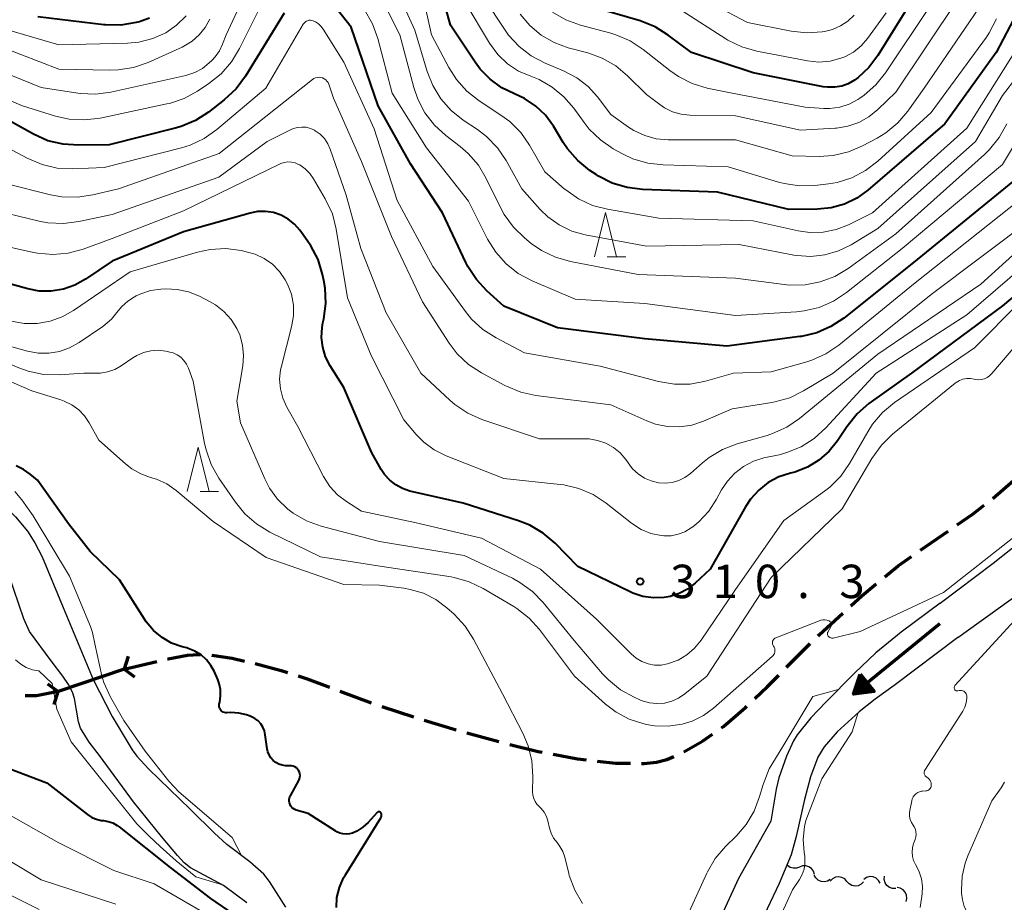
# Model space of a CAD drawing. Units: metres. Extents: x -74000 to -72000, y 19500 to 21000.
# Drawn here: x -73679 to -73569, y 19598 to 19697 of the extents above; entities that cross this region are included whole.
import ezdxf

# ---------------------------------------------------------------- set-up
doc = ezdxf.new("R2010")
doc.units = ezdxf.units.M
for name, color, linetype, lineweight in [('210300_徒歩道', 7, 'Continuous', 70), ('220500_徒橋', 7, 'Continuous', 70), ('220599_徒橋ひげ', 7, 'Continuous', 70), ('510100_河川', 7, 'Continuous', 30), ('510200_細流', 7, 'Continuous', 30), ('524100_流水方向', 7, 'Continuous', 70), ('633200_針葉樹林', 7, 'Continuous', 13), ('710100_等高線(計曲線)', 7, 'Continuous', 40), ('710200_等高線(主曲線)', 7, 'Continuous', 13), ('731200_図化機測定による標高点', 7, 'Continuous', 40)]:
    doc.layers.add(name, color=color, linetype=linetype, lineweight=lineweight)
doc.styles.add('Style-WORKING', font='MS Gothic.ttf')

msp = doc.modelspace()

# ---------------------------------------------------------------- linework, layer by layer
at = {"layer": '210300_徒歩道', "linetype": 'Continuous', "lineweight": 70}
for p, q in [((-73578.21, 19637.12), (-73575.12, 19639.25)), ((-73593.25, 19623.98), (-73590.6, 19626.64)), ((-73667.65, 19623.76), (-73664.01, 19624.64)), ((-73643.42, 19621.31), (-73639.91, 19620.01)), ((-73638.73, 19619.59), (-73635.17, 19618.42)), ((-73633.97, 19618.06), (-73630.38, 19616.97)), ((-73629.18, 19616.63), (-73625.56, 19615.64))]:
    msp.add_line(p, q, dxfattribs=at)
at = {"layer": '210300_徒歩道', "linetype": 'Continuous', "lineweight": 70, "flags": 128}
for points in [[(-73570.09, 19642.94), (-73567.75, 19644.96), (-73567.26, 19645.41)], [(-73574.1, 19639.96), (-73572.29, 19641.2), (-73571.07, 19642.17)], [(-73582.22, 19634.14), (-73580.72, 19635.39), (-73579.24, 19636.41)], [(-73586.02, 19630.89), (-73584.8, 19632), (-73583.18, 19633.34)], [(-73589.72, 19627.52), (-73589.6, 19627.64), (-73586.95, 19630.05)], [(-73662.79, 19624.94), (-73662.74, 19624.95), (-73660.56, 19625.33), (-73659.29, 19625.43), (-73659.08, 19625.42)], [(-73657.83, 19625.35), (-73655.53, 19624.99), (-73654.14, 19624.68)], [(-73652.93, 19624.4), (-73650.03, 19623.63), (-73649.31, 19623.4)], [(-73648.13, 19623.01), (-73647.12, 19622.68), (-73644.6, 19621.74)], [(-73596.81, 19620.48), (-73595.4, 19621.83), (-73594.13, 19623.1)], [(-73675.09, 19621.25), (-73677.52, 19620.77), (-73678.79, 19620.77)], [(-73600.57, 19617.18), (-73600.34, 19617.34), (-73597.87, 19619.46), (-73597.71, 19619.61)], [(-73604.79, 19614.51), (-73602.71, 19615.68), (-73601.59, 19616.46)], [(-73624.35, 19615.33), (-73621.17, 19614.54), (-73620.71, 19614.45)], [(-73619.48, 19614.22), (-73616.73, 19613.7), (-73615.78, 19613.6)], [(-73614.54, 19613.46), (-73612.48, 19613.23), (-73610.8, 19613.21)], [(-73609.55, 19613.2), (-73609.27, 19613.2), (-73607.88, 19613.35), (-73606.69, 19613.63), (-73605.92, 19613.97)]]:
    msp.add_lwpolyline(points, dxfattribs=at)
at = {"layer": '220500_徒橋', "linetype": 'Continuous', "lineweight": 70, "flags": 128}
msp.add_lwpolyline([(-73667.65, 19623.76), (-73675.09, 19621.25)], dxfattribs=at)
at = {"layer": '220599_徒橋ひげ', "linetype": 'Continuous', "lineweight": 70, "flags": 128}
for points in [[(-73667.23, 19625.2), (-73667.65, 19623.76)], [(-73666.45, 19622.87), (-73667.65, 19623.76)], [(-73676.29, 19622.14), (-73675.09, 19621.25)], [(-73675.51, 19619.82), (-73675.09, 19621.25)]]:
    msp.add_lwpolyline(points, dxfattribs=at)
at = {"layer": '510100_河川', "linetype": 'Continuous', "lineweight": 30, "flags": 128}
for points in [[(-73724.54, 19662.7), (-73717.97, 19662.02), (-73714.58, 19661.55), (-73710.91, 19660.79), (-73703.81, 19659.02), (-73699.92, 19657.96), (-73697.35, 19657.12), (-73695.05, 19656.18), (-73693.85, 19655.51), (-73692.03, 19654.02), (-73690.26, 19652.33), (-73688.1, 19650), (-73683, 19644.09), (-73679.88, 19640.87), (-73678.51, 19639.27), (-73677.69, 19637.96), (-73676.88, 19636.37), (-73674.51, 19630.7), (-73671.16, 19622.62), (-73669.03, 19618.47), (-73666.75, 19614.7), (-73666.23, 19614.01), (-73664.91, 19612.56), (-73660.26, 19608.05)], [(-73576, 19631.2), (-73570.04, 19635.66), (-73566.09, 19638.81)], [(-73663.48, 19604.97), (-73666.63, 19608.88), (-73670.44, 19614.08), (-73671.59, 19615.57), (-73672.57, 19617.16), (-73672.79, 19617.86), (-73673.25, 19620.47), (-73673.45, 19621.19), (-73673.9, 19622.05), (-73674.55, 19623), (-73675.87, 19624.7), (-73678.28, 19628), (-73678.95, 19629.43), (-73680.63, 19634.37)], [(-73574.03, 19627.32), (-73567.1, 19632.32)], [(-73576, 19631.2), (-73580.4, 19627.93), (-73583.24, 19625.62), (-73585.64, 19623.34), (-73588.85, 19620.07), (-73590.52, 19618.31), (-73592.07, 19616.41), (-73592.47, 19615.72), (-73593.25, 19614), (-73594.12, 19611.58), (-73594.43, 19610.3), (-73595.04, 19606.71), (-73598.66, 19600.27), (-73601.41, 19594.26)], [(-73574.03, 19627.32), (-73581.16, 19621.93), (-73583.3, 19620.41), (-73585.1, 19619), (-73587.57, 19616.72), (-73589.03, 19615.07), (-73589.74, 19613.88), (-73590.58, 19611.67), (-73591.25, 19609.15), (-73592.17, 19604.98), (-73592.75, 19602.92), (-73594.09, 19599.71), (-73596.46, 19594.72)], [(-73649.5, 19597.04), (-73651.35, 19599.92), (-73651.97, 19600.75), (-73653.56, 19602.16), (-73656.12, 19604.09), (-73657.51, 19605.35), (-73660.26, 19608.05)], [(-73653.88, 19597.54), (-73656.52, 19599.5), (-73660.2, 19601.46), (-73660.91, 19602.05), (-73661.67, 19602.85), (-73663.48, 19604.97)]]:
    msp.add_lwpolyline(points, dxfattribs=at)
at = {"layer": '510200_細流', "linetype": 'Continuous', "lineweight": 30, "flags": 128}
for points in [[(-73591.81, 19601.56), (-73592.15, 19601.43), (-73592.52, 19601.42), (-73592.87, 19601.52), (-73593.17, 19601.73), (-73593.23, 19601.82)], [(-73590.12, 19600.74), (-73590.23, 19601.09), (-73590.45, 19601.39), (-73590.75, 19601.6), (-73591.1, 19601.71), (-73591.46, 19601.69), (-73591.81, 19601.56)], [(-73588.35, 19600.16), (-73588.66, 19599.97), (-73589.02, 19599.89), (-73589.38, 19599.93), (-73589.71, 19600.08), (-73589.98, 19600.34), (-73590.15, 19600.66)], [(-73586.48, 19599.94), (-73586.73, 19600.22), (-73587.05, 19600.4), (-73587.41, 19600.47), (-73587.77, 19600.42), (-73588.1, 19600.25), (-73588.36, 19599.99)], [(-73584.61, 19599.89), (-73584.87, 19599.63), (-73585.2, 19599.46), (-73585.56, 19599.41), (-73585.92, 19599.48), (-73586.24, 19599.67), (-73586.48, 19599.94)], [(-73582.74, 19599.75), (-73582.93, 19600.06), (-73583.2, 19600.31), (-73583.54, 19600.45), (-73583.9, 19600.48), (-73584.26, 19600.38), (-73584.57, 19600.18)], [(-73580.98, 19599.15), (-73581.35, 19599.15), (-73581.69, 19599.27), (-73581.99, 19599.49), (-73582.19, 19599.8), (-73582.28, 19600.15), (-73582.26, 19600.52)], [(-73579.83, 19597.68), (-73579.74, 19598.03), (-73579.77, 19598.4), (-73579.92, 19598.73), (-73580.17, 19599.01), (-73580.49, 19599.19), (-73580.85, 19599.25)]]:
    msp.add_lwpolyline(points, dxfattribs=at)
at = {"layer": '524100_流水方向', "linetype": 'Continuous', "lineweight": 70}
msp.add_line((-73576.05, 19628.86), (-73585.75, 19620.98), dxfattribs=at)
at = {"layer": '524100_流水方向', "linetype": 'Continuous', "lineweight": 70, "flags": 128}
for points in [[(-73584.98, 19623.21), (-73583.4, 19621.27), (-73585.75, 19620.98), (-73584.98, 19623.21)], [(-73584.95, 19623.01), (-73583.6, 19621.35), (-73585.6, 19621.1), (-73584.95, 19623.01)], [(-73584.91, 19622.8), (-73583.79, 19621.42), (-73585.45, 19621.21), (-73584.91, 19622.8)], [(-73584.87, 19622.6), (-73583.98, 19621.5), (-73585.31, 19621.33), (-73584.87, 19622.6)], [(-73584.84, 19622.4), (-73584.17, 19621.58), (-73585.16, 19621.45), (-73584.84, 19622.4)], [(-73584.8, 19622.19), (-73584.36, 19621.65), (-73585.01, 19621.57), (-73584.8, 19622.19)], [(-73584.76, 19621.99), (-73584.55, 19621.73), (-73584.87, 19621.69), (-73584.76, 19621.99)]]:
    msp.add_lwpolyline(points, dxfattribs=at)
at = {"layer": '633200_針葉樹林', "linetype": 'Continuous', "lineweight": 13}
for p, q in [((-73613.39, 19670.05), (-73611.31, 19670.05)), ((-73659.14, 19643.71), (-73657.06, 19643.71))]:
    msp.add_line(p, q, dxfattribs=at)
at = {"layer": '633200_針葉樹林', "linetype": 'Continuous', "lineweight": 13, "flags": 128}
for points in [[(-73614.85, 19670.05), (-73613.6, 19675.05), (-73612.35, 19670.05)], [(-73660.6, 19643.71), (-73659.35, 19648.71), (-73658.1, 19643.71)]]:
    msp.add_lwpolyline(points, dxfattribs=at)
at = {"layer": '710100_等高線(計曲線)', "linetype": 'Continuous', "lineweight": 40, "flags": 128}
for points, elevation in [([(-73567.36, 19697.48), (-73569.71, 19693), (-73575.46, 19685), (-73584.13, 19677.53), (-73585.37, 19676.64), (-73586.76, 19675.97), (-73588.23, 19675.55), (-73589.78, 19675.4), (-73593, 19675.37), (-73601, 19677.33), (-73609.44, 19677.62), (-73611.17, 19677.83), (-73612.83, 19678.34), (-73614.39, 19679.13), (-73614.66, 19679.3), (-73615.35, 19679.76), (-73616.71, 19680.86), (-73617.86, 19682.17), (-73618.35, 19682.9), (-73619.45, 19684.73), (-73620.34, 19685.95), (-73621.43, 19686.99), (-73622.68, 19687.83), (-73623.8, 19688.35), (-73625.25, 19689.05), (-73626.56, 19689.99), (-73627.68, 19691.14), (-73628.24, 19691.9), (-73631, 19696.08), (-73632.46, 19701.39)], 330), ([(-73579.2, 19698.8), (-73583.02, 19692.65), (-73584.01, 19691.33), (-73585.21, 19690.2), (-73585.63, 19689.89), (-73586.32, 19689.49), (-73587.06, 19689.22), (-73587.84, 19689.09), (-73588.63, 19689.09), (-73589.13, 19689.16), (-73597, 19690.73), (-73603.92, 19693), (-73606.54, 19694.95), (-73608.02, 19695.87), (-73609.69, 19696.54), (-73615.13, 19698.14)], 340), ([(-73649.68, 19697.41), (-73654.05, 19690.33), (-73655.1, 19688.93), (-73656.42, 19687.69), (-73658.2, 19686.31), (-73659.66, 19685.36), (-73661.26, 19684.68), (-73661.94, 19684.49), (-73669.35, 19682.65), (-73672.78, 19682.58), (-73674.52, 19682.69), (-73676.22, 19683.1), (-73677.85, 19683.82), (-73683, 19686.67), (-73690.79, 19689.21), (-73698.4, 19693), (-73703.26, 19695.88), (-73704.68, 19696.9)], 320), ([(-73567.23, 19679), (-73579, 19669.41), (-73586.82, 19663.19), (-73588.28, 19662.23), (-73589.87, 19661.54), (-73591.57, 19661.13), (-73591.76, 19661.1), (-73599.96, 19660.04), (-73609.16, 19660.84), (-73619, 19662.09), (-73625, 19664.52), (-73626.91, 19666.24), (-73628.1, 19667.51), (-73629.05, 19668.97), (-73629.27, 19669.41), (-73631.9, 19675), (-73635.49, 19680.51), (-73639.13, 19687), (-73642.15, 19695.85), (-73643.84, 19697.99)], 320), ([(-73664.8, 19696.87), (-73665.76, 19696.5), (-73665.94, 19696.45), (-73666.3, 19696.36), (-73668.02, 19696.07), (-73669.76, 19696.1), (-73669.95, 19696.12), (-73677.36, 19697)], 330), ([(-73610.81, 19632.45), (-73616.7, 19635.3), (-73619.25, 19637.9), (-73620.58, 19639.03), (-73622.08, 19639.92), (-73623.38, 19640.43), (-73629.6, 19642.4), (-73635.58, 19643.77), (-73636.4, 19644.04), (-73637.16, 19644.45), (-73637.84, 19644.98), (-73638.42, 19645.62), (-73638.8, 19646.2), (-73639.87, 19648.13), (-73643, 19655.4), (-73644.52, 19657.83), (-73645.03, 19658.83), (-73645.36, 19659.91), (-73645.49, 19661.02), (-73645.43, 19662.14), (-73645.34, 19662.66), (-73645.24, 19663.09), (-73645.01, 19664.82), (-73645.08, 19666.56), (-73645.22, 19667.4), (-73645.37, 19668.09), (-73645.89, 19669.76), (-73646.68, 19671.31), (-73647.09, 19671.9), (-73647.94, 19673.06), (-73648.53, 19673.74), (-73649.24, 19674.3), (-73650.03, 19674.73), (-73650.88, 19675.02), (-73651.77, 19675.16), (-73652.67, 19675.14), (-73653.5, 19674.97), (-73661, 19672.86), (-73669, 19669.58), (-73672, 19667.54), (-73673.2, 19666.87), (-73674.49, 19666.42), (-73675.85, 19666.2), (-73677.22, 19666.22), (-73678.5, 19666.46), (-73683, 19667.69)], 310), ([(-73559.36, 19672.64), (-73569, 19664.56), (-73579.23, 19657), (-73584, 19653.58), (-73585.32, 19652.44), (-73586.5, 19650.99), (-73587.55, 19649.41), (-73588.49, 19648.23), (-73589.62, 19647.24), (-73590.91, 19646.45), (-73592.31, 19645.9), (-73592.81, 19645.77), (-73594.11, 19645.35), (-73595.31, 19644.71), (-73596.39, 19643.87), (-73597.3, 19642.86), (-73597.86, 19642), (-73601.83, 19635), (-73603.53, 19633.41), (-73604.37, 19632.75), (-73605.31, 19632.25), (-73606.33, 19631.92), (-73607, 19631.8), (-73608.2, 19631.77), (-73609.39, 19631.94), (-73610.53, 19632.32), (-73610.81, 19632.45)], 310), ([(-73660.64, 19626.15), (-73661.16, 19626.28), (-73662.33, 19626.71), (-73663.41, 19627.32), (-73664.37, 19628.12), (-73665.18, 19629.07), (-73665.39, 19629.38), (-73668.19, 19633.81), (-73671.5, 19637), (-73673.91, 19640.09), (-73677.41, 19645), (-73678.21, 19645.66), (-73678.97, 19646.19), (-73679.81, 19646.59)], 300), ([(-73649.03, 19608.58), (-73649.09, 19608.76), (-73649.12, 19608.95), (-73649.12, 19609.15), (-73649.08, 19609.34), (-73649.01, 19609.52), (-73648.99, 19609.56), (-73648.04, 19611.27), (-73647.97, 19611.45), (-73647.92, 19611.64), (-73647.91, 19611.84), (-73647.93, 19612.03), (-73647.98, 19612.22), (-73648.07, 19612.4), (-73648.18, 19612.56), (-73648.32, 19612.69), (-73648.49, 19612.8), (-73648.67, 19612.88), (-73648.86, 19612.93), (-73649.05, 19612.94), (-73649.15, 19612.93), (-73649.54, 19612.92), (-73649.92, 19612.98), (-73650.29, 19613.1), (-73650.63, 19613.29), (-73650.93, 19613.53), (-73651.19, 19613.82), (-73651.39, 19614.15), (-73651.53, 19614.51), (-73651.6, 19614.84), (-73651.81, 19616.42), (-73651.91, 19616.85), (-73652.08, 19617.26), (-73652.32, 19617.64), (-73652.62, 19617.96), (-73652.97, 19618.23), (-73653.37, 19618.44), (-73653.51, 19618.49), (-73653.94, 19618.64), (-73654.8, 19618.85), (-73655.68, 19618.91), (-73656.12, 19618.88), (-73656.26, 19618.88), (-73656.39, 19618.9), (-73656.53, 19618.95), (-73656.65, 19619.01), (-73656.76, 19619.1), (-73656.85, 19619.21), (-73656.92, 19619.33), (-73656.97, 19619.46), (-73657, 19619.59), (-73657, 19619.73), (-73656.98, 19619.86), (-73656.93, 19620.07), (-73656.83, 19620.77), (-73656.86, 19621.48), (-73657, 19622.18), (-73657.16, 19622.6), (-73657.53, 19623.47), (-73657.92, 19624.19), (-73658.42, 19624.83), (-73659.03, 19625.37), (-73659.72, 19625.8), (-73660.48, 19626.1), (-73660.64, 19626.15)], 300), ([(-73684.08, 19613.92), (-73676.34, 19611), (-73671.79, 19607.45), (-73671.31, 19607.14), (-73670.79, 19606.92), (-73670.24, 19606.79), (-73670, 19606.77), (-73669.45, 19606.68), (-73668.93, 19606.51), (-73668.45, 19606.24), (-73668.22, 19606.07), (-73662.51, 19601.49), (-73657.98, 19598.02), (-73653.54, 19595), (-73649, 19589.99), (-73641.83, 19586.17), (-73634.39, 19583.51), (-73627.22, 19581.23), (-73622.95, 19580.89), (-73616.88, 19582), (-73614.56, 19583.43)], 300), ([(-73643.83, 19597), (-73643.76, 19598.15), (-73643.49, 19599.28), (-73643.03, 19600.34), (-73642.82, 19600.7), (-73638.83, 19607.07), (-73638.78, 19607.15), (-73638.75, 19607.24), (-73638.74, 19607.34), (-73638.75, 19607.43), (-73638.77, 19607.52), (-73638.81, 19607.61), (-73638.82, 19607.64), (-73638.85, 19607.68), (-73638.88, 19607.71), (-73638.92, 19607.73), (-73638.96, 19607.75), (-73639, 19607.76), (-73639.05, 19607.76), (-73639.09, 19607.76), (-73639.14, 19607.75), (-73639.18, 19607.73), (-73639.21, 19607.7), (-73639.23, 19607.68), (-73640.27, 19606.55), (-73640.87, 19606.02), (-73641.54, 19605.59), (-73642, 19605.38), (-73642.35, 19605.28), (-73642.72, 19605.24), (-73643.09, 19605.27), (-73643.45, 19605.36), (-73643.79, 19605.51), (-73643.9, 19605.58), (-73647, 19607.56), (-73648.33, 19607.95), (-73648.51, 19608.02), (-73648.67, 19608.12), (-73648.82, 19608.25), (-73648.94, 19608.41), (-73649.03, 19608.58)], 300)]:
    msp.add_lwpolyline(points, dxfattribs=dict(at, elevation=elevation))
at = {"layer": '710200_等高線(主曲線)', "linetype": 'Continuous', "lineweight": 13, "flags": 128}
for points, elevation in [([(-73568, 19710.2), (-73568.94, 19709.82), (-73569.81, 19709.27), (-73570.56, 19708.59), (-73571.19, 19707.79), (-73571.66, 19706.89), (-73571.89, 19706.26), (-73574.02, 19699), (-73581, 19688.54), (-73583, 19686.6), (-73584, 19685.78), (-73585.14, 19685.14), (-73586.36, 19684.72), (-73587.64, 19684.51), (-73587.79, 19684.5), (-73591.71, 19684.29), (-73599, 19685.9), (-73604.11, 19685.97)], 336), ([(-73651.97, 19704.1), (-73656.22, 19695), (-73656.61, 19693.94), (-73656.97, 19693.19), (-73657.45, 19692.5), (-73657.81, 19692.11), (-73658.12, 19691.83), (-73658.87, 19691.22), (-73659.73, 19690.76), (-73660.73, 19690.43), (-73669.15, 19688.55), (-73670.88, 19688.32), (-73672.62, 19688.4), (-73672.87, 19688.43), (-73677, 19689.08), (-73686.67, 19693), (-73694.39, 19695.61), (-73701, 19699.89)], 324), ([(-73627.98, 19684.35), (-73629.57, 19685.4), (-73630.93, 19686.49), (-73632.09, 19687.8), (-73632.99, 19689.28), (-73633.63, 19690.88), (-73635, 19695.51), (-73638.59, 19703.41)], 326), ([(-73568.53, 19684.99), (-73569.37, 19683.46), (-73570.46, 19682.1), (-73571.03, 19681.55), (-73581, 19672.64), (-73586.35, 19668.76), (-73587.84, 19667.87), (-73589.47, 19667.25), (-73591.18, 19666.92), (-73592.93, 19666.89), (-73593.52, 19666.95), (-73599, 19667.67), (-73609.94, 19668.06), (-73617.54, 19669.53), (-73619.22, 19670.01), (-73620.79, 19670.77), (-73621.94, 19671.57), (-73622.69, 19672.18), (-73623.94, 19673.39), (-73624.97, 19674.8), (-73625.39, 19675.58), (-73626.99, 19678.86), (-73627.88, 19680.36), (-73629.02, 19681.67), (-73629.92, 19682.44), (-73631.53, 19683.67), (-73632.82, 19684.84), (-73633.88, 19686.22), (-73634.69, 19687.77), (-73635.13, 19689.06), (-73636.71, 19695), (-73640.15, 19701.85)], 324), ([(-73666.51, 19665.58), (-73667.26, 19665.1), (-73667.91, 19664.5), (-73668.33, 19663.98), (-73669.09, 19663.07), (-73670.07, 19662.25), (-73672.73, 19660.43), (-73673.79, 19659.83), (-73674.93, 19659.43), (-73676.12, 19659.23), (-73677.33, 19659.24), (-73678.53, 19659.47), (-73681.66, 19660.34), (-73689, 19663.97), (-73693.39, 19667), (-73698.83, 19673.17), (-73705.08, 19679), (-73712, 19684), (-73717.15, 19689), (-73721.93, 19696.07), (-73725.78, 19701.07)], 306), ([(-73651.54, 19699.86), (-73654.7, 19693.43), (-73655.61, 19691.94), (-73656.75, 19690.62), (-73658.15, 19689.5), (-73659.41, 19688.67)], 322), ([(-73566.42, 19695), (-73573, 19684.5), (-73583.59, 19675), (-73586.29, 19673.66), (-73587.68, 19673.12), (-73589.14, 19672.83), (-73590.63, 19672.79), (-73591.95, 19672.98), (-73597, 19674.11), (-73607.61, 19674.39), (-73613.37, 19675.4), (-73615.06, 19675.84), (-73616.64, 19676.58), (-73618.07, 19677.57), (-73618.23, 19677.71), (-73620.4, 19679.6), (-73622.12, 19682.59), (-73623.12, 19684.02), (-73624.35, 19685.26), (-73625.34, 19685.98), (-73627.79, 19687.58), (-73629.17, 19688.65), (-73630.33, 19689.95), (-73631.2, 19691.31), (-73633.14, 19695), (-73634.16, 19699.56)], 328), ([(-73585.65, 19697.19), (-73586.37, 19696.52), (-73587.19, 19695.98), (-73588.1, 19695.59), (-73589, 19695.37), (-73589.25, 19695.33), (-73590.99, 19695.21), (-73592.73, 19695.4), (-73597.64, 19696.36), (-73605, 19700.24)], 344), ([(-73659.41, 19688.67), (-73660.94, 19687.84), (-73662.59, 19687.28), (-73662.87, 19687.22), (-73670.37, 19685.64), (-73672.1, 19685.43), (-73673.84, 19685.52), (-73675.37, 19685.86), (-73679.09, 19687), (-73687.48, 19690.52), (-73695.92, 19694.08), (-73703, 19698.52)], 322), ([(-73660.7, 19697.11), (-73661.78, 19696.06), (-73663, 19695.22), (-73664.45, 19694.56), (-73666, 19694.16), (-73667.3, 19694.04), (-73675, 19693.85), (-73683.62, 19696.38), (-73691, 19699.07)], 328), ([(-73569.67, 19696.76), (-73570.48, 19695.22), (-73570.81, 19694.73), (-73577, 19686.25), (-73582.99, 19680.8), (-73584.38, 19679.74), (-73585.92, 19678.94), (-73587.59, 19678.42), (-73588.55, 19678.26), (-73590.08, 19678.08), (-73591.82, 19678.03), (-73593.54, 19678.28), (-73594.17, 19678.45), (-73599.82, 19680.18), (-73607.11, 19680.38), (-73608.84, 19680.58), (-73610.52, 19681.08), (-73611.68, 19681.63), (-73612.72, 19682.2), (-73614.16, 19683.18), (-73615.42, 19684.39), (-73616.01, 19685.14), (-73617.16, 19686.76), (-73618.26, 19688.04), (-73619.57, 19689.12), (-73621.04, 19689.95), (-73622, 19690.33), (-73623.36, 19690.92), (-73624.6, 19691.74), (-73625.68, 19692.76), (-73626.62, 19694.04), (-73629.37, 19698.63)], 332), ([(-73613, 19686.03), (-73614.5, 19688.02), (-73615.56, 19689.2), (-73616.81, 19690.17), (-73618.3, 19690.95), (-73620.38, 19691.81), (-73621.93, 19692.62), (-73623.31, 19693.68), (-73624.49, 19694.96), (-73624.95, 19695.61), (-73627.16, 19699)], 334), ([(-73577, 19698.38), (-73582.13, 19690.72), (-73583.22, 19689.36), (-73584.53, 19688.21), (-73585.02, 19687.88), (-73585.25, 19687.73), (-73586.23, 19687.21), (-73587.29, 19686.87), (-73588.39, 19686.72), (-73589.08, 19686.72), (-73591.15, 19686.85), (-73599.54, 19688.46), (-73602.18, 19689.01), (-73603.85, 19689.51), (-73605.41, 19690.29), (-73606.37, 19690.97), (-73609.37, 19693.34), (-73610.82, 19694.3), (-73612.42, 19695), (-73613.01, 19695.18), (-73616.41, 19696.08), (-73618.05, 19696.67), (-73619.56, 19697.54)], 338), ([(-73664.66, 19659.52), (-73665.48, 19659.33), (-73666.24, 19659), (-73666.69, 19658.74), (-73668, 19657.84), (-73668.73, 19657.43), (-73669.52, 19657.15), (-73670.34, 19657.01), (-73670.7, 19657), (-73672.18, 19657), (-73674.98, 19656.83), (-73676.72, 19656.87), (-73678.43, 19657.21), (-73679.49, 19657.59), (-73685, 19659.92), (-73692.28, 19663.72), (-73699, 19670.86), (-73704.06, 19675.94), (-73710.83, 19681), (-73716.71, 19685.29), (-73721.27, 19691), (-73726.22, 19697.78)], 304), ([(-73566.36, 19684.85), (-73569, 19680.43), (-73580.28, 19671), (-73586.53, 19666.04), (-73587.99, 19665.08), (-73589.59, 19664.39), (-73591.28, 19663.98), (-73592.14, 19663.89), (-73599, 19663.48), (-73609.17, 19664.83), (-73617, 19665.3), (-73621.85, 19667.37), (-73623.39, 19668.19), (-73624.76, 19669.27), (-73625.92, 19670.57), (-73626.84, 19672.05), (-73629, 19676.32), (-73633.72, 19682.28), (-73637.55, 19688.45), (-73639.18, 19694.57), (-73639.77, 19696.21), (-73640.72, 19697.85)], 322), ([(-73604.11, 19685.97), (-73605.1, 19686.08), (-73606.06, 19686.35), (-73606.96, 19686.78), (-73607.5, 19687.15), (-73609, 19688.29), (-73611.11, 19690.38), (-73612.45, 19691.5), (-73613.96, 19692.37), (-73615.57, 19692.95), (-73617.8, 19693.54), (-73619.37, 19694.11), (-73620.82, 19694.95), (-73622.1, 19696.02), (-73623.17, 19697.3)], 336), ([(-73571.66, 19697.97), (-73577.81, 19689), (-73579.64, 19686.42), (-73580.76, 19685.09), (-73582.11, 19683.98), (-73583.08, 19683.38), (-73584.71, 19682.51), (-73586.31, 19681.83), (-73588.01, 19681.43), (-73589.6, 19681.33), (-73592.62, 19681.38), (-73599, 19683.2), (-73606.55, 19683.2), (-73607.89, 19683.32), (-73609.19, 19683.67), (-73610.41, 19684.24), (-73611, 19684.62), (-73613, 19686.03)], 334), ([(-73582.05, 19697.45), (-73584.16, 19694.58), (-73584.89, 19693.75), (-73585.75, 19693.05), (-73586.72, 19692.52), (-73587.16, 19692.35), (-73588.37, 19692.03), (-73589.62, 19691.93), (-73590.92, 19692.06), (-73596.61, 19693.16), (-73598.28, 19693.63), (-73599.85, 19694.4), (-73600.09, 19694.54), (-73605, 19697.67)], 342), ([(-73658.05, 19696.74), (-73658.56, 19695.8), (-73659.23, 19694.97), (-73660.04, 19694.26), (-73660.95, 19693.7), (-73661.15, 19693.61), (-73664.98, 19691.89), (-73666.63, 19691.32), (-73668.35, 19691.04), (-73669.29, 19691.01), (-73675, 19691.13), (-73683.59, 19694.41), (-73692.24, 19697)], 326), ([(-73645.32, 19695.62), (-73645.56, 19695.94), (-73645.85, 19696.22), (-73646.19, 19696.44), (-73646.45, 19696.55), (-73646.6, 19696.6), (-73646.75, 19696.62), (-73646.91, 19696.61), (-73647.06, 19696.57), (-73647.21, 19696.5), (-73647.34, 19696.42), (-73647.45, 19696.31), (-73647.56, 19696.17), (-73651.74, 19689), (-73657.25, 19684.36), (-73658.68, 19683.35), (-73660.26, 19682.61), (-73661.21, 19682.31), (-73669.92, 19680.08), (-73673.44, 19679.94), (-73675.18, 19680.02), (-73676.88, 19680.41), (-73678.57, 19681.13), (-73683, 19683.51)], 318), ([(-73567, 19676.51), (-73578.98, 19667), (-73587.4, 19660.15), (-73588.84, 19659.18), (-73590.43, 19658.46), (-73590.99, 19658.29), (-73595, 19657.15), (-73599.22, 19657), (-73602.37, 19656.11), (-73604.08, 19655.78), (-73605.83, 19655.76), (-73607.64, 19656.06), (-73614.21, 19657.79), (-73622.71, 19659.29), (-73625.89, 19660.96), (-73627.36, 19661.9), (-73628.64, 19663.08), (-73629.33, 19663.93), (-73633, 19668.97), (-73637, 19676.38), (-73639.57, 19684.43), (-73643, 19691.91), (-73645.32, 19695.62)], 318), ([(-73564.18, 19694.44), (-73569, 19688.16), (-73572.02, 19683), (-73583, 19673.24), (-73586, 19671.42), (-73587.42, 19670.72), (-73588.95, 19670.27), (-73590.53, 19670.1), (-73592.12, 19670.2), (-73592.45, 19670.26), (-73598.57, 19671.43), (-73609, 19671.27), (-73615.88, 19672.54), (-73617.39, 19672.96), (-73618.81, 19673.64), (-73620.09, 19674.55), (-73620.95, 19675.39), (-73623, 19677.68), (-73624.77, 19680.87), (-73625.74, 19682.31), (-73626.96, 19683.57), (-73627.98, 19684.35)], 326), ([(-73644.88, 19689.79), (-73645.02, 19689.94), (-73645.18, 19690.06), (-73645.37, 19690.15), (-73645.57, 19690.2), (-73645.77, 19690.22), (-73645.97, 19690.21), (-73646.17, 19690.16), (-73646.36, 19690.08), (-73646.52, 19689.97), (-73657, 19681.66), (-73668.29, 19677.71), (-73671.18, 19677.01), (-73672.91, 19676.75), (-73674.65, 19676.8), (-73675.94, 19677.03), (-73680.99, 19678.28)], 316), ([(-73565.57, 19674.43), (-73577, 19665.82), (-73588.02, 19657), (-73591.34, 19655.01), (-73592.9, 19654.25), (-73594.58, 19653.77), (-73594.92, 19653.71), (-73599.38, 19653), (-73602.57, 19651.61), (-73603.89, 19651.18), (-73605.26, 19650.97), (-73606.64, 19651.01), (-73607.99, 19651.29), (-73608.96, 19651.64), (-73613, 19653.44), (-73621.41, 19654.5), (-73623.11, 19654.87), (-73624.73, 19655.53), (-73624.91, 19655.63), (-73627.52, 19657.04), (-73628.98, 19657.99), (-73630.24, 19659.19), (-73631.14, 19660.37), (-73634.16, 19665), (-73637.64, 19672.36), (-73641, 19680.75), (-73644.14, 19687.86), (-73644.68, 19689.43), (-73644.76, 19689.62), (-73644.88, 19689.79)], 316), ([(-73613.56, 19649.14), (-73614.48, 19649.46), (-73615.44, 19649.62), (-73615.86, 19649.63), (-73621, 19649.63), (-73627.47, 19651.81), (-73629.07, 19652.51), (-73630.52, 19653.48), (-73631.08, 19653.96), (-73634.35, 19657), (-73638.24, 19663.76), (-73641.08, 19671), (-73642.74, 19677), (-73644.52, 19682.14), (-73644.79, 19682.76), (-73645.17, 19683.33), (-73645.65, 19683.82), (-73646.2, 19684.22), (-73646.29, 19684.27), (-73646.74, 19684.47), (-73647.21, 19684.6), (-73647.69, 19684.63), (-73648.18, 19684.59), (-73648.65, 19684.45), (-73648.91, 19684.34), (-73651.6, 19683), (-73657.03, 19679), (-73669, 19674.82), (-73672.76, 19674.01), (-73674.49, 19673.79), (-73676.23, 19673.88), (-73677.23, 19674.07), (-73683.11, 19675.49)], 314), ([(-73495.88, 19682.52), (-73498.58, 19683.9), (-73505.31, 19683.92), (-73509.01, 19683.22), (-73510.94, 19682.86), (-73512.61, 19682.36), (-73513.41, 19682), (-73523, 19677.13), (-73525.26, 19676.13), (-73526.91, 19675.57), (-73528.63, 19675.3), (-73528.9, 19675.28), (-73536.12, 19675), (-73547, 19672.57), (-73554.82, 19671.3), (-73556.51, 19670.87), (-73558.21, 19670.09), (-73567, 19665.01), (-73572.15, 19659.85), (-73581.12, 19653.69), (-73582.47, 19652.58)], 308), ([(-73613.53, 19642.42), (-73614.99, 19643.37), (-73616.59, 19644.06), (-73618.29, 19644.46), (-73618.67, 19644.51), (-73625, 19645.17), (-73631.51, 19647.73), (-73632.83, 19648.39), (-73634.02, 19649.27), (-73634.87, 19650.13), (-73636.25, 19651.75), (-73639.9, 19659), (-73642.56, 19665.44), (-73643.85, 19673.18), (-73644.28, 19674.87), (-73645.08, 19676.59), (-73646.39, 19678.83), (-73646.82, 19679.43), (-73647.34, 19679.95), (-73647.95, 19680.37), (-73648.07, 19680.44), (-73648.45, 19680.6), (-73648.85, 19680.69), (-73649.27, 19680.71), (-73649.68, 19680.66), (-73650.07, 19680.54), (-73650.22, 19680.47), (-73661, 19675.23), (-73669, 19672.12), (-73672.26, 19670.93), (-73673.94, 19670.48), (-73675.68, 19670.33), (-73677.41, 19670.48), (-73677.85, 19670.56), (-73684.06, 19671.94)], 312), ([(-73563, 19674.63), (-73571.43, 19667), (-73583, 19659.15), (-73591.79, 19651.92), (-73593.23, 19650.93), (-73594.82, 19650.21), (-73595.42, 19650.02), (-73598.82, 19649.06), (-73600.45, 19648.44), (-73601.95, 19647.55), (-73602.7, 19646.95), (-73604.06, 19645.75), (-73604.68, 19645.29), (-73605.37, 19644.95), (-73606.11, 19644.74), (-73606.88, 19644.65), (-73607.63, 19644.7), (-73608.46, 19644.9), (-73609.23, 19645.23), (-73609.94, 19645.7), (-73610.55, 19646.28), (-73610.86, 19646.67), (-73611.33, 19647.32), (-73611.96, 19648.05), (-73612.71, 19648.67), (-73613.56, 19649.14)], 314), ([(-73562.01, 19673), (-73573, 19663.55), (-73583.21, 19657), (-73588.86, 19650.85), (-73590.14, 19649.68), (-73591.61, 19648.74), (-73593.22, 19648.08), (-73594.1, 19647.85), (-73595.8, 19647.48), (-73596.98, 19647.11), (-73598.08, 19646.54), (-73599.07, 19645.79), (-73599.91, 19644.88), (-73600.55, 19643.89), (-73601.11, 19642.85), (-73602, 19641.5), (-73603.1, 19640.32), (-73603.79, 19639.76), (-73603.98, 19639.62), (-73604.67, 19639.2), (-73605.43, 19638.91), (-73606.22, 19638.75), (-73607.04, 19638.73), (-73607.34, 19638.76), (-73608.49, 19639.01), (-73609.59, 19639.46), (-73610.66, 19640.16), (-73613.53, 19642.42)], 312), ([(-73582.47, 19652.58), (-73583.6, 19651.26), (-73584.13, 19650.42), (-73586.17, 19646.87), (-73587.17, 19645.44), (-73588.4, 19644.2), (-73588.99, 19643.74), (-73593.55, 19640.45), (-73599, 19632.72), (-73602.86, 19627.04), (-73603.59, 19626.14), (-73604.46, 19625.39), (-73605.45, 19624.8), (-73606.62, 19624.37), (-73607.35, 19624.24), (-73608.09, 19624.24), (-73608.82, 19624.37), (-73609.51, 19624.62), (-73610.15, 19624.99), (-73610.73, 19625.48), (-73614.61, 19629.39), (-73620.89, 19635), (-73627.51, 19638.49), (-73635, 19640.22), (-73641, 19641.52), (-73642.68, 19642.58), (-73643.69, 19643.35), (-73644.56, 19644.29), (-73645.27, 19645.4), (-73648.17, 19651), (-73649.4, 19653.19), (-73649.85, 19654.18), (-73650.11, 19655.23), (-73650.2, 19656.31), (-73650.09, 19657.39), (-73650, 19657.8), (-73648.85, 19662.22), (-73648.65, 19663.43), (-73648.66, 19664.65), (-73648.88, 19665.86), (-73649.31, 19667.01), (-73649.57, 19667.49), (-73650.21, 19668.42), (-73651.01, 19669.22), (-73651.94, 19669.87), (-73652.96, 19670.35), (-73653.81, 19670.6), (-73654.52, 19670.76), (-73656.25, 19670.98), (-73657.99, 19670.9), (-73659.44, 19670.59), (-73667, 19668.39), (-73673.35, 19664.02), (-73674.61, 19663.31), (-73675.99, 19662.82), (-73677.43, 19662.58), (-73678.88, 19662.59), (-73680.32, 19662.85)], 308), ([(-73570.73, 19656.52), (-73571.04, 19656.38), (-73571.38, 19656.3), (-73571.72, 19656.27), (-73572.06, 19656.3), (-73572.18, 19656.33), (-73572.6, 19656.4), (-73573.02, 19656.39), (-73573.44, 19656.32), (-73573.84, 19656.17), (-73574.2, 19655.95), (-73574.32, 19655.86), (-73581.35, 19650.15), (-73582.61, 19648.93), (-73583.68, 19647.43), (-73587, 19641.76), (-73595, 19634.06), (-73602.23, 19623), (-73604.68, 19621), (-73605.39, 19620.53), (-73606.16, 19620.18), (-73606.98, 19619.97), (-73607.83, 19619.91), (-73608.67, 19620), (-73609.49, 19620.23), (-73609.73, 19620.33), (-73610.39, 19620.62), (-73611.91, 19621.46), (-73613.27, 19622.56), (-73613.93, 19623.26), (-73617.13, 19627), (-73620.59, 19631.25), (-73621.8, 19632.5), (-73623.22, 19633.52), (-73624.05, 19633.97), (-73629.46, 19636.54), (-73639, 19638.09), (-73645.54, 19639.83), (-73647.18, 19640.42), (-73648.69, 19641.29), (-73649.29, 19641.74), (-73649.31, 19641.76), (-73650.43, 19642.84), (-73651.34, 19644.1), (-73651.87, 19645.13), (-73654.58, 19651.42), (-73655, 19653.85), (-73654.34, 19657.83), (-73654.25, 19659), (-73654.36, 19660.16), (-73654.67, 19661.29), (-73654.99, 19662.01), (-73655.64, 19663.03), (-73656.46, 19663.93), (-73657.42, 19664.68), (-73657.99, 19665.01), (-73659.22, 19665.64), (-73660.42, 19666.13), (-73661.7, 19666.41), (-73663, 19666.46), (-73663.53, 19666.44), (-73664.69, 19666.28), (-73665.8, 19665.92), (-73666.31, 19665.68), (-73666.51, 19665.58)], 306), ([(-73566.07, 19661.78), (-73570.2, 19656.96), (-73570.45, 19656.72), (-73570.73, 19656.52)], 306), ([(-73589.17, 19629.32), (-73589.39, 19629.27), (-73589.5, 19629.23), (-73594.47, 19627.29), (-73594.56, 19627.24), (-73594.65, 19627.18), (-73594.72, 19627.1), (-73594.78, 19627.02), (-73594.82, 19626.92), (-73594.84, 19626.82), (-73594.85, 19626.72), (-73594.84, 19626.62), (-73594.81, 19626.52), (-73594.76, 19626.43), (-73594.73, 19626.37), (-73594.65, 19626.25), (-73594.59, 19626.11), (-73594.56, 19625.97), (-73594.56, 19625.82), (-73594.58, 19625.68), (-73594.62, 19625.54), (-73594.69, 19625.41), (-73594.78, 19625.29), (-73594.84, 19625.23), (-73601.46, 19619.41), (-73602.6, 19618.57), (-73603.87, 19617.94), (-73605, 19617.59), (-73606.55, 19617.37), (-73608.11, 19617.43), (-73609, 19617.58), (-73609.39, 19617.67), (-73610.95, 19618.17), (-73612.4, 19618.93), (-73613.61, 19619.86), (-73617.09, 19623), (-73621.02, 19628.22), (-73622.18, 19629.51), (-73623.56, 19630.59), (-73623.9, 19630.8), (-73627.33, 19632.83), (-73628.9, 19633.59), (-73630.58, 19634.06), (-73630.92, 19634.12), (-73638.69, 19635.31), (-73645.6, 19636.4), (-73651.29, 19639.17), (-73652.79, 19640.07), (-73654.11, 19641.21), (-73655.17, 19642.51), (-73657.04, 19645.23), (-73657.89, 19646.75), (-73658.47, 19648.39), (-73658.63, 19649.11), (-73659.9, 19656.1), (-73660.45, 19657.58), (-73660.66, 19658.03), (-73660.95, 19658.43), (-73661.31, 19658.78), (-73661.72, 19659.06), (-73662.17, 19659.27), (-73662.54, 19659.37), (-73663, 19659.47), (-73663.83, 19659.57), (-73664.66, 19659.52)], 304), ([(-73621.75, 19609.61), (-73621.78, 19609.99), (-73621.74, 19611.74), (-73621.86, 19613.48), (-73622.27, 19615.18), (-73622.88, 19616.59), (-73625.18, 19621), (-73628.42, 19627.14), (-73629.37, 19628.61), (-73630.61, 19629.94), (-73631.42, 19630.66), (-73632.66, 19631.59), (-73634.04, 19632.29), (-73635.53, 19632.73), (-73636.24, 19632.85), (-73639, 19633.19), (-73643, 19633.28), (-73651.7, 19636.3), (-73657.66, 19640.34), (-73661.84, 19643.84), (-73662.88, 19644.56), (-73664.03, 19645.1), (-73664.7, 19645.3), (-73665.8, 19645.69), (-73666.82, 19646.26), (-73667.51, 19646.81), (-73670.51, 19649.49), (-73671.58, 19651.42), (-73672.11, 19652.21), (-73672.77, 19652.9), (-73673.54, 19653.46), (-73674.4, 19653.87), (-73674.76, 19654), (-73678.04, 19655), (-73685.69, 19658.31)], 302), ([(-73574.13, 19621.34), (-73574.19, 19621.35), (-73574.25, 19621.38), (-73574.3, 19621.42), (-73574.34, 19621.46), (-73574.38, 19621.51), (-73574.41, 19621.57), (-73574.43, 19621.63), (-73574.43, 19621.69), (-73574.43, 19621.75), (-73574.41, 19621.82), (-73574.39, 19621.87), (-73574.35, 19621.93), (-73562.62, 19634.71), (-73559.5, 19637.6), (-73553.89, 19642.34), (-73553.02, 19644.76)], 304), ([(-73654.5, 19602.87), (-73655.55, 19604.89), (-73661.54, 19610), (-73662.65, 19611.2), (-73665.3, 19614.56), (-73667.69, 19618.01), (-73669.21, 19620.64), (-73669.94, 19622.26), (-73670.19, 19623.01), (-73670.96, 19626.63), (-73671.23, 19627.9), (-73671.46, 19628.55), (-73673.79, 19634.21), (-73677.88, 19641), (-73679.16, 19642.8), (-73679.94, 19643.7)], 298), ([(-73567.22, 19639), (-73575.63, 19632.37), (-73585, 19628.01), (-73588.04, 19627.27), (-73588.13, 19627.26), (-73588.21, 19627.26), (-73588.3, 19627.28), (-73588.38, 19627.31), (-73588.45, 19627.35), (-73588.52, 19627.41), (-73588.57, 19627.48), (-73588.61, 19627.56), (-73588.64, 19627.64), (-73588.66, 19627.72), (-73588.65, 19627.81), (-73588.64, 19627.89), (-73588.6, 19627.98), (-73588.59, 19628), (-73588.29, 19628.54), (-73588.25, 19628.61), (-73588.23, 19628.69), (-73588.22, 19628.78), (-73588.23, 19628.86), (-73588.25, 19628.94), (-73588.29, 19629.02), (-73588.34, 19629.09), (-73588.4, 19629.14), (-73588.47, 19629.19), (-73588.51, 19629.21), (-73588.72, 19629.29), (-73588.94, 19629.32), (-73589.17, 19629.32)], 304), ([(-73679.86, 19624.81), (-73679.29, 19624.33), (-73678.66, 19623.96), (-73677.97, 19623.7), (-73677.24, 19623.57), (-73675.75, 19622.17), (-73675.22, 19619.28), (-73673.62, 19615.62)], 298), ([(-73587.47, 19621.48), (-73590.3, 19620.72), (-73593.67, 19615.11), (-73595.22, 19612.59), (-73595.89, 19610.84), (-73596.28, 19609.48), (-73596.9, 19607.85), (-73597.79, 19606.35), (-73598.89, 19605.06), (-73600.13, 19603.85), (-73601.26, 19602.52), (-73602.14, 19601.02), (-73602.22, 19600.86), (-73604.18, 19596.54)], 302), ([(-73578.7, 19605.23), (-73578.72, 19605.52), (-73578.79, 19605.8), (-73578.91, 19606.07), (-73579.03, 19606.26), (-73579.22, 19606.57), (-73579.36, 19606.91), (-73579.43, 19607.26), (-73579.44, 19607.63), (-73579.41, 19607.91), (-73579.19, 19609), (-73579.13, 19609.22), (-73579.03, 19609.43), (-73578.89, 19609.62), (-73578.72, 19609.78), (-73578.53, 19609.91), (-73578.32, 19610.01), (-73578.09, 19610.06), (-73578, 19610.07), (-73577.61, 19610.11), (-73577.49, 19610.13), (-73577.38, 19610.17), (-73577.28, 19610.22), (-73577.19, 19610.3), (-73577.12, 19610.39), (-73577.06, 19610.49), (-73577.02, 19610.6), (-73577, 19610.71), (-73577, 19610.78), (-73577.01, 19610.96), (-73577.06, 19611.13), (-73577.13, 19611.28), (-73577.24, 19611.43), (-73577.36, 19611.55), (-73577.5, 19611.65), (-73577.52, 19611.67), (-73577.6, 19611.72), (-73577.67, 19611.79), (-73577.73, 19611.86), (-73577.78, 19611.95), (-73577.8, 19612.04), (-73577.81, 19612.14), (-73577.81, 19612.24), (-73577.78, 19612.33), (-73577.75, 19612.42), (-73577.72, 19612.45), (-73573.47, 19619.06), (-73573.23, 19619.52), (-73573.07, 19620.01), (-73573, 19620.52), (-73573, 19620.66), (-73573.01, 19620.79), (-73573.04, 19620.91), (-73573.1, 19621.02), (-73573.17, 19621.13), (-73573.26, 19621.21), (-73573.36, 19621.29), (-73573.47, 19621.34), (-73573.59, 19621.37), (-73573.72, 19621.38), (-73573.85, 19621.37), (-73574, 19621.34), (-73574.06, 19621.33), (-73574.13, 19621.34)], 304), ([(-73591.09, 19606.77), (-73589.29, 19611.47), (-73585.88, 19616.72), (-73585.2, 19618.91)], 302), ([(-73673.62, 19615.62), (-73666.23, 19606.4), (-73664.84, 19605.02), (-73663.62, 19603.87), (-73661.82, 19602.27), (-73659.6, 19600.46), (-73656.63, 19599.56)], 298), ([(-73566.69, 19589.97), (-73571.4, 19594.6), (-73572.47, 19595.8), (-73572.93, 19596.43), (-73573.29, 19597.13), (-73573.51, 19597.88), (-73573.6, 19598.61), (-73573.61, 19599), (-73573.54, 19600.52), (-73573.2, 19602), (-73572.89, 19602.83), (-73570.19, 19609), (-73569.16, 19610.44), (-73568.78, 19611.07)], 306), ([(-73616.17, 19597.47), (-73617.05, 19598.97), (-73617.66, 19600.61), (-73617.71, 19600.82), (-73618.18, 19602.67), (-73618.39, 19603.3), (-73618.72, 19603.88), (-73619.04, 19604.3), (-73619.42, 19604.81), (-73619.71, 19605.38), (-73619.89, 19605.92), (-73620.07, 19606.74), (-73620.24, 19607.24), (-73620.49, 19607.71), (-73620.81, 19608.12), (-73621.05, 19608.35), (-73621.3, 19608.62), (-73621.51, 19608.92), (-73621.66, 19609.25), (-73621.75, 19609.61)], 302), ([(-73681.87, 19608.13), (-73675, 19604.28), (-73668.83, 19601.17), (-73664.31, 19599.69), (-73657, 19595.43)], 302), ([(-73593.77, 19596.4), (-73592.58, 19599), (-73591.79, 19600.18), (-73591.49, 19600.74), (-73591.28, 19601.33), (-73591.19, 19601.96), (-73591.2, 19602.59), (-73591.22, 19602.77), (-73591.29, 19603.18), (-73591.39, 19604.65), (-73591.24, 19606.12), (-73591.09, 19606.77)], 302), ([(-73683.81, 19604.19), (-73677, 19600.12), (-73668.59, 19597.41)], 304), ([(-73578.24, 19597.01), (-73578.03, 19598.56), (-73578, 19599.4), (-73578.11, 19600.23), (-73578.36, 19601.03), (-73578.64, 19601.59), (-73578.77, 19601.83), (-73578.98, 19602.28), (-73579.11, 19602.75), (-73579.15, 19603.24), (-73579.11, 19603.73), (-73578.98, 19604.21), (-73578.97, 19604.26), (-73578.81, 19604.66), (-73578.73, 19604.94), (-73578.7, 19605.23)], 304), ([(-73685, 19600.7), (-73677.2, 19596.8)], 306)]:
    msp.add_lwpolyline(points, dxfattribs=dict(at, elevation=elevation))
at = {"layer": '731200_図化機測定による標高点', "linetype": 'Continuous', "lineweight": 40}
msp.add_circle((-73609.7, 19633.62, 310.33), 0.375, dxfattribs=at)

# ---------------------------------------------------------------- texts
at = {"layer": '731200_図化機測定による標高点', "linetype": 'Continuous', "lineweight": 40, "style": 'Style-WORKING'}
for s, p in [('3', (-73606.32, 19631.75, -10)), ('1', (-73601.57, 19631.75, -10)), ('0', (-73596.82, 19631.75, -10)), ('3', (-73587.32, 19631.75, -10)), ('.', (-73592.07, 19631.75, -10))]:
    msp.add_text(s, height=3.75, dxfattribs=at).set_placement(p)

doc.saveas('drawing.dxf')
